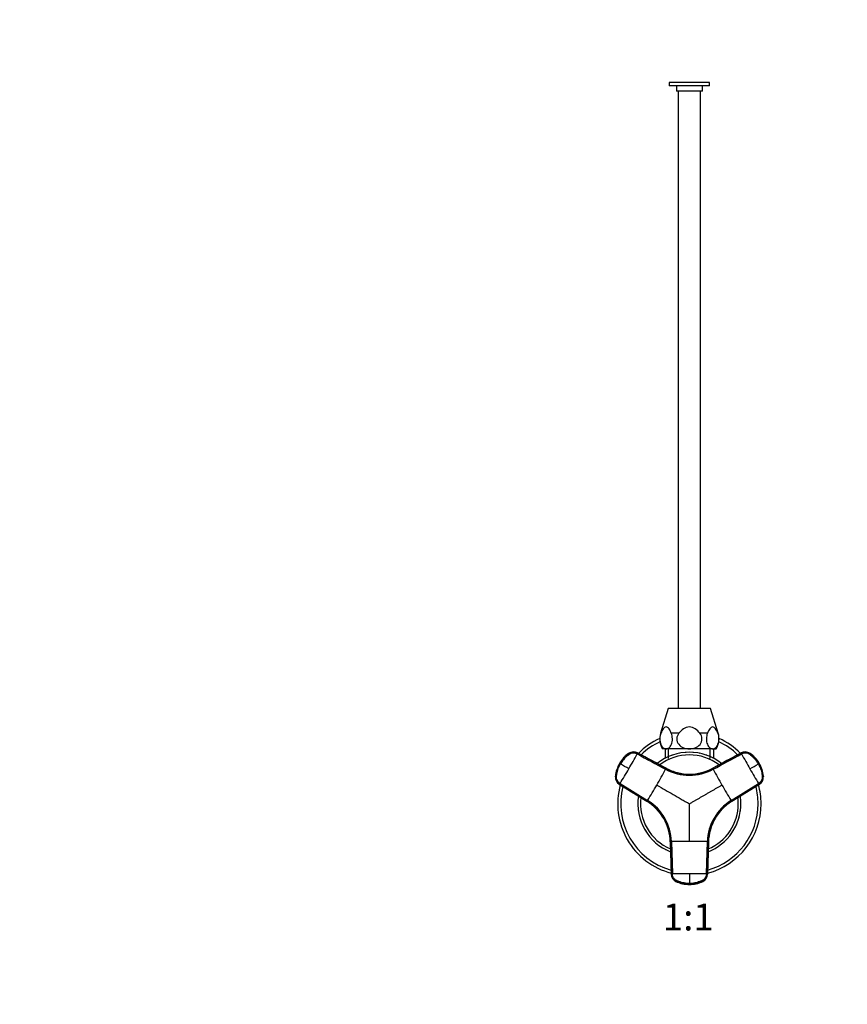
# Model space of a CAD drawing. Units: millimetres. Extents: x 0 to 1478, y 0 to 1758.
# Drawn here: x 369 to 739, y 879 to 1318 of the extents above; entities that cross this region are included whole.
import ezdxf
from ezdxf import colors
from ezdxf.entities.mleader import LeaderData, LeaderLine
from ezdxf.enums import TextEntityAlignment as Align
from ezdxf.math import Vec2, Vec3

# ---------------------------------------------------------------- set-up
doc = ezdxf.new("R2010")
doc.units = ezdxf.units.MM
doc.layers.add('DV1_Défaut', color=7, linetype='Continuous')
doc.layers.add('Défaut', color=7, linetype='Continuous')
doc.styles.add('SEACAD_ArialB', font='arialbd.ttf')

# ---------------------------------------------------------------- blocks, each defined once
blk = doc.blocks.new('_DOT')
at = {"color": 0}
blk.add_line((0, 0), (-1, 0), dxfattribs=at)
at = {"color": 0, "const_width": 0.333}
blk.add_lwpolyline([(-0.1665, 0, 1), (0.1665, 0, 1)], format="xyb", close=True, dxfattribs=at)
blk = doc.blocks.new('SE')
at = {"layer": 'DV1_Défaut', "color": 7, "linetype": 'Continuous'}
for p, q in [((677.46, 1290.41), (659.46, 1290.41)), ((659.46, 1290.41), (659.46, 1288.91)), ((677.46, 1288.91), (659.46, 1288.91)), ((662.66, 1288.91), (662.66, 1286.41)), ((674.26, 1286.41), (674.26, 1288.91)), ((677.46, 1288.91), (677.46, 1290.41)), ((674.26, 1286.41), (662.66, 1286.41)), ((663.46, 1286.41), (663.46, 1010.91)), ((673.46, 1010.91), (673.46, 1286.41)), ((658.96, 1010.91), (655.59, 999.87)), ((677.96, 1010.91), (658.96, 1010.91)), ((681.34, 999.87), (677.96, 1010.91)), ((655.59, 999.87), (655.74, 999.87)), ((663.79, 999.87), (660.4, 999.87)), ((676.52, 999.87), (673.13, 999.87)), ((681.19, 999.87), (681.34, 999.87)), ((641.5, 990.93), (641.57, 990.88)), ((657.97, 984.29), (645.25, 991.14)), ((645.33, 991.1), (645.25, 991.14)), ((658.07, 992.91), (656.46, 992.91)), ((657.61, 992.91), (657.61, 988.69)), ((657.97, 988.87), (657.79, 988.78)), ((657.79, 988.78), (657.79, 988.78)), ((657.97, 988.87), (657.97, 988.87)), ((668.46, 992.91), (658.07, 992.91)), ((659.15, 988.69), (659.15, 992.91)), ((660.85, 990.11), (660.67, 990.05)), ((660.67, 990.05), (660.67, 990.05)), ((660.85, 990.11), (660.85, 990.11)), ((663.88, 990.95), (663.68, 990.91)), ((663.68, 990.91), (663.68, 990.91)), ((663.88, 990.95), (663.88, 990.95)), ((666.99, 991.36), (666.79, 991.35)), ((666.79, 991.35), (666.79, 991.35)), ((666.99, 991.36), (666.99, 991.36)), ((678.85, 992.91), (668.46, 992.91)), ((670.13, 991.35), (669.93, 991.36)), ((669.93, 991.36), (669.93, 991.36)), ((670.13, 991.35), (670.13, 991.35)), ((673.24, 990.91), (673.04, 990.95)), ((673.04, 990.95), (673.04, 990.95)), ((673.24, 990.91), (673.24, 990.91)), ((676.26, 990.05), (676.07, 990.11)), ((676.07, 990.11), (676.07, 990.11)), ((676.26, 990.05), (676.26, 990.05)), ((677.78, 988.69), (677.78, 992.91)), ((678.85, 992.91), (680.46, 992.91)), ((691.67, 991.14), (678.95, 984.29)), ((679.13, 988.78), (678.95, 988.87)), ((678.95, 988.87), (678.95, 988.87)), ((679.13, 988.78), (679.13, 988.78)), ((679.31, 988.69), (679.31, 992.91)), ((691.67, 991.14), (691.59, 991.1)), ((695.35, 990.88), (695.43, 990.93)), ((637.26, 986.42), (637.33, 986.38)), ((637.4, 986.34), (637.33, 986.38)), ((637.67, 986.18), (637.4, 986.34)), ((655.28, 987.26), (655.12, 987.14)), ((655.12, 987.14), (655.12, 987.14)), ((655.28, 987.26), (655.28, 987.26)), ((681.81, 987.14), (681.64, 987.26)), ((681.64, 987.26), (681.64, 987.26)), ((681.81, 987.14), (681.81, 987.14)), ((699.52, 986.34), (699.25, 986.18)), ((699.6, 986.38), (699.52, 986.34)), ((699.6, 986.38), (699.66, 986.42)), ((635.55, 980.46), (635.48, 980.5)), ((657.97, 984.29), (658.05, 984.25)), ((678.87, 984.25), (678.95, 984.29)), ((701.45, 980.5), (701.37, 980.46)), ((637.17, 977.14), (649.47, 969.55)), ((637.17, 977.14), (637.24, 977.09)), ((637.53, 977.48), (649.83, 969.89)), ((687.09, 969.89), (699.39, 977.48)), ((699.68, 977.09), (687.38, 969.51)), ((687.46, 969.55), (699.76, 977.14)), ((699.68, 977.09), (699.76, 977.14)), ((645.69, 971.64), (645.66, 971.44)), ((645.66, 971.44), (645.66, 971.44)), ((645.69, 971.64), (645.69, 971.64)), ((691.26, 971.44), (691.23, 971.64)), ((691.23, 971.64), (691.23, 971.64)), ((691.26, 971.44), (691.26, 971.44)), ((645.46, 968.51), (645.46, 968.31)), ((645.46, 968.51), (645.46, 968.51)), ((645.46, 968.31), (645.46, 968.31)), ((649.54, 969.51), (649.47, 969.55)), ((687.46, 969.55), (687.38, 969.51)), ((691.46, 968.31), (691.46, 968.51)), ((691.46, 968.51), (691.46, 968.51)), ((691.46, 968.31), (691.46, 968.31)), ((645.66, 965.37), (645.69, 965.18)), ((645.66, 965.37), (645.66, 965.37)), ((645.69, 965.18), (645.69, 965.18)), ((691.23, 965.18), (691.26, 965.37)), ((691.23, 965.18), (691.23, 965.18)), ((691.26, 965.37), (691.26, 965.37)), ((646.29, 962.3), (646.34, 962.11)), ((646.29, 962.3), (646.29, 962.3)), ((646.34, 962.11), (646.34, 962.11)), ((647.33, 959.34), (647.41, 959.15)), ((647.33, 959.34), (647.33, 959.34)), ((647.41, 959.15), (647.41, 959.15)), ((689.52, 959.15), (689.6, 959.34)), ((689.52, 959.15), (689.52, 959.15)), ((689.6, 959.34), (689.6, 959.34)), ((690.58, 962.11), (690.64, 962.3)), ((690.58, 962.11), (690.58, 962.11)), ((690.64, 962.3), (690.64, 962.3)), ((648.76, 956.54), (648.86, 956.37)), ((648.76, 956.54), (648.76, 956.54)), ((648.86, 956.37), (648.86, 956.37)), ((650.56, 953.97), (650.68, 953.81)), ((650.56, 953.97), (650.56, 953.97)), ((650.68, 953.81), (650.68, 953.81)), ((686.24, 953.81), (686.37, 953.97)), ((686.24, 953.81), (686.24, 953.81)), ((686.37, 953.97), (686.37, 953.97)), ((688.06, 956.37), (688.17, 956.54)), ((688.06, 956.37), (688.06, 956.37)), ((688.17, 956.54), (688.17, 956.54)), ((652.69, 951.67), (652.84, 951.53)), ((652.69, 951.67), (652.69, 951.67)), ((652.84, 951.53), (652.84, 951.53)), ((655.12, 949.67), (655.28, 949.56)), ((655.12, 949.67), (655.12, 949.67)), ((655.28, 949.56), (655.28, 949.56)), ((659.95, 951.38), (659.95, 951.47)), ((659.95, 951.38), (660.37, 936.94)), ((660.43, 951.53), (660.85, 937.09)), ((676.07, 937.09), (676.49, 951.53)), ((676.97, 951.47), (676.55, 937.03)), ((676.55, 936.94), (676.97, 951.38)), ((676.97, 951.47), (676.97, 951.38)), ((681.64, 949.56), (681.81, 949.67)), ((681.64, 949.56), (681.64, 949.56)), ((681.81, 949.67), (681.81, 949.67)), ((684.09, 951.53), (684.23, 951.67)), ((684.09, 951.53), (684.09, 951.53)), ((684.23, 951.67), (684.23, 951.67)), ((657.79, 948.03), (657.97, 947.94)), ((657.79, 948.03), (657.79, 948.03)), ((657.97, 947.94), (657.97, 947.94)), ((678.95, 947.94), (679.13, 948.03)), ((678.95, 947.94), (678.95, 947.94)), ((679.13, 948.03), (679.13, 948.03)), ((660.37, 937.03), (660.37, 936.94)), ((676.55, 936.94), (676.55, 937.03)), ((662.44, 933.88), (662.44, 933.8)), ((668.46, 932.85), (668.46, 932.54)), ((668.46, 932.54), (668.46, 932.46)), ((668.46, 932.38), (668.46, 932.46)), ((674.48, 933.8), (674.48, 933.88))]:
    blk.add_line(p, q, dxfattribs=at)
for centre, radius, start, end in [((663.77, 997.36), 8.56, 163, 211.349), ((673.15, 997.36), 8.56, 328.651, 17), ((668.46, 968.41), 32, 114.4568, 135.326), ((668.46, 968.41), 30.67, 115.4068, 134.5884), ((668.46, 968.41), 30.67, 45.4, 64.5932), ((668.46, 968.41), 32, 44.6754, 65.5432), ((649.35, 979.44), 13.96, 125.0856, 149.9937), ((649.62, 979.29), 14.19, 124.8989, 150.0031), ((649.69, 979.25), 14.19, 124.9018, 150.008), ((429.05, 1106.74), 245.3, 329.9773, 331.755), ((668.46, 968.41), 23, 51.3681, 128.608), ((668.46, 968.41), 21.83, 52.7045, 127.3211), ((693.29, 987.95), 3.58, 55.0014, 118.3203), ((906.96, 1106.23), 244.25, 208.2412, 210.0266), ((693.4, 987.52), 3.98, 58.8508, 65.6934), ((687.23, 979.25), 14.19, 29.992, 55.0982), ((687.31, 979.29), 14.19, 29.9967, 55.1013), ((687.58, 979.44), 13.95, 29.9937, 54.9167), ((649.35, 979.44), 13.95, 149.9936, 174.9167), ((649.62, 979.29), 14.19, 149.9967, 175.1013), ((649.69, 979.24), 14.19, 149.992, 175.0982), ((174.21, 179.1), 930.69, 59.86612, 60.13388), ((232.03, 1791.1), 930.69, 299.86612, 300.13388), ((687.23, 979.24), 14.19, 4.9018, 30.008), ((687.31, 979.29), 14.19, 4.8989, 30.0031), ((687.57, 979.44), 13.96, 5.0856, 29.9938), ((639.44, 980.45), 3.98, 178.8508, 185.6934), ((429.85, 1106.04), 244.25, 328.2412, 330.0266), ((419.51, 1112.27), 270.76, 329.9765, 331.6757), ((668.46, 1003.47), 22.35, 241.681, 298.319), ((668.46, 1003.77), 22.13, 241.7081, 298.2919), ((668.46, 1003.6), 21.98, 241.717, 298.283), ((668.46, 1003.91), 22.25, 242.5418, 255.7693), ((918.77, 1113.02), 272.32, 208.3292, 210.0186), ((907.97, 1106.57), 245.3, 209.9773, 211.755), ((697.8, 980.14), 3.58, 301.6797, 4.9986), ((668.46, 968.41), 32, 164.6803, 255.3265), ((668.46, 968.41), 30.67, 165.4022, 254.5917), ((419.4, 1112.07), 270.76, 328.3243, 330.0235), ((917.52, 1112.07), 270.76, 209.9765, 211.6757), ((668.46, 968.41), 30.67, 0, 14.5877), ((668.46, 968.41), 32, 0, 15.3197), ((668.46, 968.41), 23, 171.3953, 248.605), ((668.46, 968.41), 23, 0, 8.6134), ((668.46, 968.41), 21.83, 172.6763, 247.3095), ((637.83, 950.72), 22.13, 1.7081, 58.2919), ((637.71, 950.66), 22.25, 44.6857, 58.0021), ((637.99, 950.81), 21.98, 1.717, 58.283), ((638.09, 950.87), 22.35, 1.681, 58.319), ((698.83, 950.87), 22.35, 121.681, 178.319), ((668.46, 968.41), 32, 284.6715, 0), ((668.46, 968.41), 30.67, 285.4061, 0), ((668.46, 968.41), 23, 291.3875, 0), ((668.46, 968.41), 21.83, 292.694, 0), ((699.09, 950.72), 22.13, 121.7081, 178.2919), ((698.94, 950.81), 21.98, 121.7169, 178.2831), ((699.21, 950.65), 22.25, 122.5418, 135.7693), ((668.46, 968.41), 21.83, 0, 7.2972), ((637.71, 950.66), 22.25, 2.5418, 15.7693), ((699.21, 950.65), 22.25, 164.6857, 178.0021), ((668.37, 679.77), 271.88, 89.98, 91.6722), ((668.55, 679.33), 272.32, 88.3292, 90.0186), ((668.36, 691.9), 245.3, 89.9773, 91.755), ((668.58, 692.95), 244.25, 88.2412, 90.0266), ((1233.06, 935.03), 564.6, 179.7793, 180.2207), ((672.97, 937.13), 3.58, 295.0014, 358.3203), ((668.46, 946.65), 14.19, 244.8989, 270.0031), ((668.46, 946.34), 13.96, 245.0856, 269.9937), ((668.46, 946.65), 14.19, 269.9967, 295.1013), ((668.46, 946.34), 13.95, 269.9936, 294.9167), ((672.55, 937.25), 3.98, 298.8508, 305.6934)]:
    blk.add_arc(centre, radius, start, end, dxfattribs=at)
for centre, major_axis, ratio, start_param, end_param in [((643.54, 987.97), (1.8, 3.12), 0.996195, 0.029011, 1.131143), ((643.62, 987.93), (2.01, 2.99), 0.996382, 0.095976, 1.198109), ((693.38, 987.97), (-1.8, 3.12), 0.996195, 5.152042, 6.254175), ((639.06, 980.2), (-1.8, -3.12), 0.996195, 5.152042, 6.254175), ((639.13, 980.16), (-1.59, -3.23), 0.996382, 5.085076, 6.187209), ((697.87, 980.2), (1.8, -3.12), 0.996195, 0.029011, 1.131143), ((663.97, 937.13), (-3.59, 0.24), 0.996382, 0.095976, 1.198109), ((663.98, 937.04), (-3.6, 0), 0.996195, 0.029011, 1.131143), ((672.95, 937.04), (3.6, 0), 0.996195, 5.152042, 6.254175), ((668.46, 946.63), (14.14, -0.22), 0.995922, 4.288305, 4.727958), ((668.46, 946.63), (14.14, 0.22), 0.995922, 4.69682, 5.136473)]:
    blk.add_ellipse(centre, major_axis=major_axis, ratio=ratio, start_param=start_param, end_param=end_param, dxfattribs=at)
for points, knots in [([(660.4, 999.87), (660.1, 1000.59), (659.77, 1001.27), (658.99, 1002.34), (658.54, 1002.73), (657.59, 1002.73), (657.14, 1002.34), (656.37, 1001.26), (656.04, 1000.59), (655.74, 999.87)], [0, 0, 0, 0, 0.25, 0.25, 0.5, 0.5, 0.75, 0.75, 1, 1, 1, 1]), ([(673.13, 999.87), (672.53, 1000.58), (671.86, 1001.26), (670.32, 1002.34), (669.41, 1002.73), (667.99, 1002.73), (667.52, 1002.63), (666.64, 1002.31), (666.23, 1002.08), (665.06, 1001.26), (664.4, 1000.58), (663.79, 999.87)], [0, 0, 0, 0, 0.25, 0.25, 0.5, 0.5, 0.625, 0.625, 0.75, 0.75, 1, 1, 1, 1]), ([(681.19, 999.87), (680.88, 1000.59), (680.55, 1001.27), (679.78, 1002.34), (679.33, 1002.73), (678.38, 1002.73), (677.93, 1002.34), (677.15, 1001.26), (676.82, 1000.59), (676.52, 999.87)], [0, 0, 0, 0, 0.25, 0.25, 0.5, 0.5, 0.75, 0.75, 1, 1, 1, 1]), ([(655.74, 999.87), (655.45, 999.18), (655.27, 998.32), (655.25, 996.53), (655.42, 995.65), (655.98, 994.26), (656.35, 993.74), (657.18, 993.07), (657.63, 992.91), (658.07, 992.91)], [0, 0, 0, 0, 0.25, 0.25, 0.5, 0.5, 0.75, 0.75, 1, 1, 1, 1]), ([(658.07, 992.91), (658.51, 992.91), (658.96, 993.07), (659.78, 993.73), (660.16, 994.25), (660.72, 995.65), (660.89, 996.51), (660.87, 998.32), (660.69, 999.18), (660.4, 999.87)], [0, 0, 0, 0, 0.25, 0.25, 0.5, 0.5, 0.75, 0.75, 1, 1, 1, 1]), ([(663.79, 999.87), (663.22, 999.18), (662.86, 998.33), (662.83, 996.53), (663.16, 995.66), (664.27, 994.26), (665.02, 993.74), (666.68, 993.07), (667.57, 992.91), (668.46, 992.91)], [0, 0, 0, 0, 0.25, 0.25, 0.5, 0.5, 0.75, 0.75, 1, 1, 1, 1]), ([(668.46, 992.91), (669.36, 992.91), (670.25, 993.07), (671.89, 993.74), (672.65, 994.25), (673.76, 995.64), (674.09, 996.53), (674.07, 998.3), (673.7, 999.18), (673.13, 999.87)], [0, 0, 0, 0, 0.25, 0.25, 0.5, 0.5, 0.75, 0.75, 1, 1, 1, 1]), ([(676.52, 999.87), (676.23, 999.18), (676.05, 998.32), (676.04, 996.53), (676.2, 995.65), (676.76, 994.26), (677.14, 993.74), (677.97, 993.07), (678.41, 992.91), (678.85, 992.91)], [0, 0, 0, 0, 0.25, 0.25, 0.5, 0.5, 0.75, 0.75, 1, 1, 1, 1]), ([(678.85, 992.91), (679.3, 992.91), (679.74, 993.07), (680.56, 993.73), (680.94, 994.25), (681.51, 995.65), (681.67, 996.51), (681.66, 998.32), (681.48, 999.18), (681.19, 999.87)], [0, 0, 0, 0, 0.25, 0.25, 0.5, 0.5, 0.75, 0.75, 1, 1, 1, 1]), ([(645.14, 990.66), (644.97, 990.74), (644.61, 990.91), (643.86, 991.09), (642.88, 991.07), (641.91, 990.7), (641.22, 990.19), (640.54, 989.66), (639.79, 988.97), (639, 988.11), (638.28, 987.18), (637.87, 986.52), (637.67, 986.18)], [0, 0, 0, 0, 0.061543, 0.121718, 0.242871, 0.362891, 0.438109, 0.511568, 0.633647, 0.755769, 0.877903, 1, 1, 1, 1]), ([(642.09, 991.24), (642.06, 991.23), (641.9, 991.17), (641.68, 991.07), (641.51, 990.96), (641.45, 990.92)], [0, 0, 0, 0, 0.128143, 0.696457, 1, 1, 1, 1]), ([(699.25, 986.18), (699.04, 986.53), (698.63, 987.21), (697.89, 988.15), (697.07, 989.04), (696.33, 989.7), (695.7, 990.19), (695.05, 990.67), (694.12, 991.06), (693.1, 991.09), (692.32, 990.91), (691.96, 990.74), (691.78, 990.66)], [0, 0, 0, 0, 0.125156, 0.250336, 0.375578, 0.500683, 0.563287, 0.625858, 0.750415, 0.87497, 0.936801, 1, 1, 1, 1]), ([(637.53, 977.48), (637.19, 977.69), (636.89, 977.96), (636.4, 978.58), (636.21, 978.94), (635.96, 979.7), (635.91, 980.1), (635.93, 980.6), (635.94, 980.7), (635.96, 980.9), (635.97, 981), (636, 981.3), (636.03, 981.49), (636.19, 982.48), (636.39, 983.26), (636.93, 984.76), (637.27, 985.49), (637.67, 986.18)], [0, 0, 0, 0, 0.125, 0.125, 0.25, 0.25, 0.375, 0.375, 0.40625, 0.40625, 0.4375, 0.4375, 0.5, 0.5, 0.75, 0.75, 1, 1, 1, 1]), ([(699.25, 986.18), (699.65, 985.49), (699.99, 984.76), (700.53, 983.26), (700.73, 982.48), (700.89, 981.49), (700.92, 981.3), (700.96, 981), (700.97, 980.9), (700.99, 980.7), (700.99, 980.6), (701.02, 980.1), (700.96, 979.7), (700.71, 978.94), (700.52, 978.58), (700.03, 977.96), (699.73, 977.69), (699.39, 977.48)], [0, 0, 0, 0, 0.25, 0.25, 0.5, 0.5, 0.5625, 0.5625, 0.59375, 0.59375, 0.625, 0.625, 0.75, 0.75, 0.875, 0.875, 1, 1, 1, 1]), ([(701.42, 979.83), (701.43, 979.86), (701.46, 980.03), (701.48, 980.35), (701.47, 980.61), (701.46, 980.77)], [0, 0, 0, 0, 0.097728, 0.531149, 1, 1, 1, 1]), ([(653.95, 976.79), (655.2, 976.06), (657.61, 974.67), (661.24, 972.57), (664.22, 970.86), (666.64, 969.46), (667.86, 968.76), (668.46, 968.41)], [0, 0, 0, 0, 0.25986, 0.499997, 0.749848, 0.874869, 1, 1, 1, 1]), ([(668.46, 968.41), (668.83, 968.62), (669.58, 969.05), (670.69, 969.7), (671.81, 970.34), (672.93, 970.98), (674.04, 971.63), (675.16, 972.27), (676.28, 972.92), (677.39, 973.56), (678.51, 974.21), (679.63, 974.85), (680.74, 975.5), (681.86, 976.14), (682.61, 976.57), (682.98, 976.79)], [0, 0, 0, 0, 0.076768, 0.153532, 0.230313, 0.307118, 0.38395, 0.460812, 0.537709, 0.614643, 0.691619, 0.768639, 0.845707, 0.922826, 1, 1, 1, 1]), ([(668.46, 951.64), (668.46, 953.09), (668.46, 955.88), (668.46, 960.07), (668.46, 963.51), (668.46, 966.31), (668.46, 967.71), (668.46, 968.41)], [0, 0, 0, 0, 0.259921, 0.499999, 0.749998, 0.874981, 1, 1, 1, 1]), ([(668.46, 932.85), (667.66, 932.85), (666.86, 932.92), (665.29, 933.21), (664.52, 933.43), (663.58, 933.78), (663.39, 933.85), (663.12, 933.97), (663.03, 934.01), (662.85, 934.09), (662.76, 934.14), (662.31, 934.37), (661.99, 934.62), (661.46, 935.21), (661.24, 935.55), (660.95, 936.29), (660.86, 936.69), (660.85, 937.09)], [0, 0, 0, 0, 0.25, 0.25, 0.5, 0.5, 0.5625, 0.5625, 0.59375, 0.59375, 0.625, 0.625, 0.75, 0.75, 0.875, 0.875, 1, 1, 1, 1]), ([(676.07, 937.09), (676.06, 936.69), (675.98, 936.29), (675.68, 935.55), (675.47, 935.21), (674.93, 934.62), (674.61, 934.37), (674.17, 934.14), (674.08, 934.09), (673.9, 934.01), (673.8, 933.97), (673.53, 933.85), (673.34, 933.78), (672.41, 933.43), (671.64, 933.21), (670.06, 932.92), (669.26, 932.85), (668.46, 932.85)], [0, 0, 0, 0, 0.125, 0.125, 0.25, 0.25, 0.375, 0.375, 0.40625, 0.40625, 0.4375, 0.4375, 0.5, 0.5, 0.75, 0.75, 1, 1, 1, 1]), ([(661.87, 934.15), (661.9, 934.13), (662.03, 934.02), (662.29, 933.84), (662.53, 933.72), (662.68, 933.65)], [0, 0, 0, 0, 0.097728, 0.531149, 1, 1, 1, 1]), ([(662.44, 933.8), (662.45, 933.78), (662.46, 933.74), (662.52, 933.71), (662.57, 933.69), (662.57, 933.69)], [0, 0, 0, 0, 0.4704, 0.940706, 1, 1, 1, 1]), ([(674.35, 933.69), (674.36, 933.69), (674.4, 933.71), (674.47, 933.74), (674.48, 933.78), (674.48, 933.8)], [0, 0, 0, 0, 0.059294, 0.5296, 1, 1, 1, 1])]:
    blk.add_open_spline(points, degree=3, knots=knots, dxfattribs=at)
for points in [[(641.34, 990.87), (641.41, 990.92), (641.47, 990.94), (641.5, 990.93)], [(645.14, 990.66), (645.16, 990.69), (645.2, 990.76), (645.24, 990.86), (645.28, 990.94), (645.31, 991), (645.33, 991.06), (645.34, 991.09), (645.33, 991.1), (645.33, 991.1)], [(645.14, 990.66), (649.38, 988.37), (653.62, 986.09), (657.86, 983.8)], [(658.05, 984.25), (653.81, 986.53), (649.57, 988.82), (645.33, 991.1)], [(691.59, 991.1), (687.35, 988.82), (683.11, 986.53), (678.87, 984.25)], [(679.06, 983.8), (683.3, 986.09), (687.54, 988.37), (691.78, 990.66)], [(691.59, 991.1), (691.59, 991.1), (691.59, 991.09), (691.6, 991.06), (691.61, 991), (691.64, 990.94), (691.68, 990.86), (691.73, 990.76), (691.76, 990.69), (691.78, 990.66)], [(695.43, 990.93), (695.46, 990.94), (695.51, 990.92), (695.59, 990.87)], [(635.48, 980.5), (635.45, 980.52), (635.44, 980.57), (635.45, 980.67)], [(658.05, 984.25), (658.05, 984.24), (658.06, 984.23), (658.05, 984.2), (658.03, 984.15), (658, 984.08), (657.96, 984), (657.91, 983.9), (657.88, 983.83), (657.86, 983.8)], [(679.06, 983.8), (679.05, 983.83), (679.01, 983.9), (678.96, 984), (678.92, 984.08), (678.89, 984.15), (678.88, 984.2), (678.87, 984.23), (678.87, 984.24), (678.87, 984.25)], [(701.48, 980.67), (701.49, 980.57), (701.48, 980.52), (701.45, 980.5)], [(637.24, 977.09), (637.24, 977.09), (637.25, 977.09), (637.28, 977.12), (637.32, 977.16), (637.36, 977.22), (637.41, 977.29), (637.47, 977.38), (637.51, 977.44), (637.53, 977.48)], [(637.24, 977.09), (641.34, 974.56), (645.44, 972.03), (649.54, 969.51)], [(699.39, 977.48), (699.41, 977.44), (699.45, 977.38), (699.51, 977.29), (699.56, 977.22), (699.61, 977.16), (699.64, 977.12), (699.67, 977.09), (699.68, 977.09), (699.68, 977.09)], [(649.83, 969.89), (649.81, 969.86), (649.77, 969.79), (649.71, 969.71), (649.66, 969.63), (649.61, 969.57), (649.58, 969.53), (649.55, 969.51), (649.54, 969.5), (649.54, 969.51)], [(687.38, 969.51), (687.38, 969.5), (687.37, 969.51), (687.35, 969.53), (687.31, 969.57), (687.27, 969.63), (687.21, 969.71), (687.15, 969.79), (687.11, 969.86), (687.09, 969.89)], [(659.95, 951.47), (659.95, 951.47), (659.96, 951.48), (659.99, 951.49), (660.05, 951.5), (660.12, 951.51), (660.21, 951.52), (660.32, 951.52), (660.39, 951.53), (660.43, 951.53)], [(659.95, 951.47), (660.09, 946.66), (660.23, 941.84), (660.37, 937.03)], [(676.49, 951.53), (676.53, 951.53), (676.61, 951.52), (676.71, 951.52), (676.8, 951.51), (676.88, 951.5), (676.93, 951.49), (676.96, 951.48), (676.97, 951.47), (676.97, 951.47)], [(660.85, 937.09), (660.81, 937.09), (660.74, 937.08), (660.63, 937.08), (660.54, 937.07), (660.47, 937.06), (660.41, 937.05), (660.38, 937.04), (660.37, 937.03), (660.37, 937.03)], [(676.55, 937.03), (676.55, 937.03), (676.54, 937.04), (676.51, 937.05), (676.46, 937.06), (676.38, 937.07), (676.29, 937.08), (676.19, 937.08), (676.11, 937.09), (676.07, 937.09)]]:
    blk.add_open_spline(points, degree=3, dxfattribs=at)

msp = doc.modelspace()

# ---------------------------------------------------------------- block references
at = {"layer": 'Défaut'}
msp.add_blockref('SE', (0, 0), dxfattribs=at)

# ---------------------------------------------------------------- texts
at = {"layer": 'Défaut', "color": 7, "linetype": 'Continuous', "style": 'SEACAD_ArialB'}
msp.add_text('1:1', height=12, dxfattribs=at).set_placement((656.6, 923.88), align=Align.TOP_LEFT)

# ---------------------------------------------------------------- leaders
at = {"layer": 'Défaut', "color": 7, "linetype": 'Continuous'}
ml = msp.add_multileader_mtext('Standard', dxfattribs=at)
ml.set_content('{\\pxsm0.9;\\fSolid Edge ISO|b1||i0||c0|p34;\\W1.;15/02/2018\\P}', color=256)
ml.set_leader_properties()
ml.set_arrow_properties(name='DOT')
ml.build(insert=Vec2(0, 0))
ml.multileader.update_dxf_attribs({"leader_type": 0, "dogleg_length": 0, "arrow_head_size": 12})
ctx = ml.context
ctx.base_point, ctx.char_height, ctx.arrow_head_size, ctx.landing_gap_size = Vec3(1390.41, 1750.71), 12, 12, 4.2
notes = []
notes.append((ctx, [(0, (0, 0, 0), (0, 0), (1, 0), 1, [])]))
ctx.mtext.insert = Vec3(1392.41, 1756.83)
for ctx, leaders in notes:
    for number, flags, end, landing, length, lines in leaders:
        leader = LeaderData()
        leader.index, (leader.has_last_leader_line, leader.has_dogleg_vector, leader.attachment_direction) = number, flags
        leader.last_leader_point, leader.dogleg_vector, leader.dogleg_length = Vec3(end), Vec3(landing), length
        for number, points, colour, breaks in lines:
            line = LeaderLine()
            line.index, line.vertices, line.color, line.breaks = number, Vec3.list(points), colors.encode_raw_color(colour), breaks
            leader.lines.append(line)
        ctx.leaders.append(leader)

doc.saveas('drawing.dxf')
